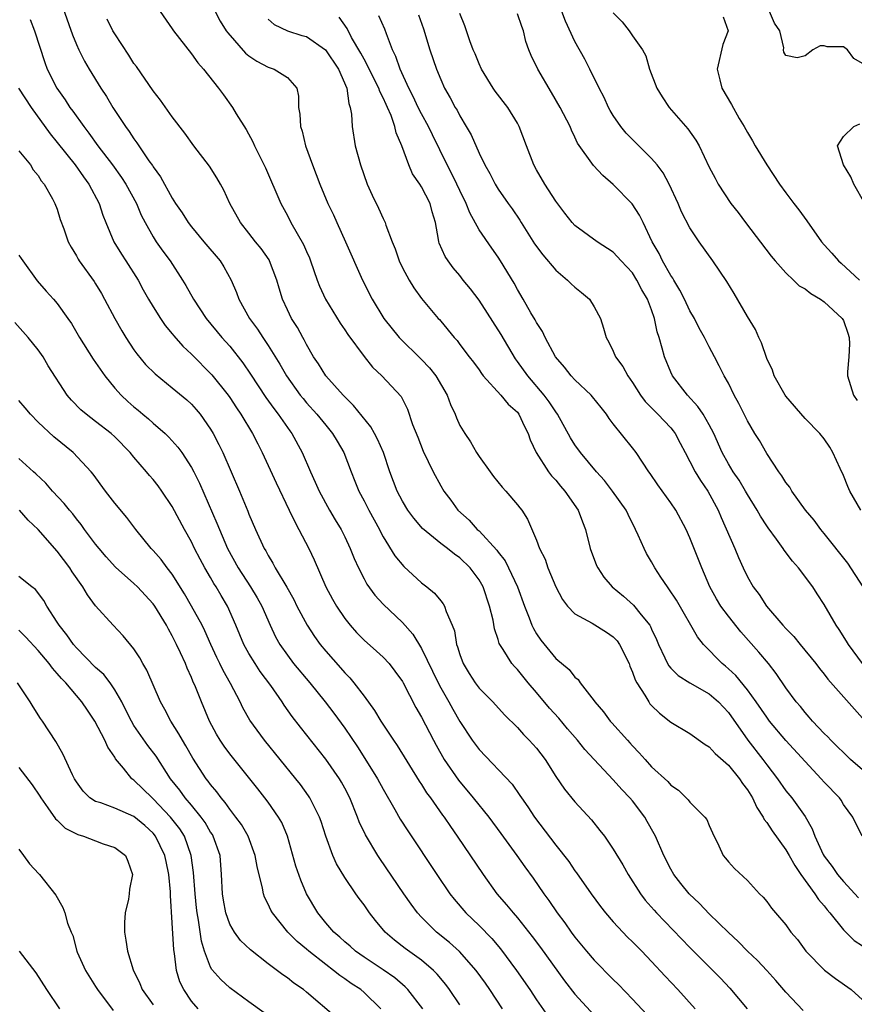
# Model space of a CAD drawing. Units: inches. Extents: x 2649000 to 2652000, y 1551019 to 1554000.
# Drawn here: x 2650157 to 2650244, y 1552017 to 1552120 of the extents above; entities that cross this region are included whole.
import ezdxf

# ---------------------------------------------------------------- set-up
doc = ezdxf.new("R2010")
doc.units = ezdxf.units.IN
doc.header["$MEASUREMENT"] = 0
doc.layers.add('LD26491551_2ft', color=95, linetype='Continuous')

msp = doc.modelspace()

# ---------------------------------------------------------------- linework, layer by layer
at = {"layer": 'LD26491551_2ft'}
for points, elevation in [([(2650161.03, 1552123.03), (2650162.58, 1552118.58), (2650163, 1552117.55), (2650163.25, 1552117), (2650163.84, 1552115.84), (2650164.32, 1552115), (2650165.54, 1552113), (2650166.13, 1552112.13), (2650166.81, 1552111), (2650168.13, 1552109), (2650168.5, 1552108.5), (2650169, 1552107.71), (2650169.31, 1552107.31), (2650169.5, 1552107), (2650170.55, 1552105.45), (2650170.93, 1552104.93), (2650171, 1552104.8), (2650171.77, 1552103.77), (2650173, 1552101.54), (2650173.35, 1552101), (2650174.02, 1552100.02), (2650174.64, 1552099), (2650175, 1552098.54), (2650176.28, 1552097), (2650177.99, 1552095), (2650178.38, 1552094.38), (2650179.14, 1552093), (2650179.7, 1552091.7), (2650179.94, 1552091), (2650181.06, 1552089), (2650181.88, 1552087.88), (2650182.44, 1552087), (2650183, 1552086.16), (2650184.22, 1552084.22), (2650184.92, 1552083), (2650186.35, 1552081), (2650186.64, 1552080.64), (2650187, 1552080.2), (2650188.08, 1552079), (2650189, 1552077.85), (2650189.71, 1552077), (2650190.2, 1552076.2), (2650190.88, 1552075), (2650191.65, 1552073), (2650192.04, 1552072.04), (2650192.45, 1552071), (2650193, 1552069.96), (2650193.49, 1552069), (2650194.6, 1552067), (2650194.73, 1552066.73), (2650195, 1552066.23), (2650196.23, 1552064.23), (2650197.14, 1552063.14), (2650199, 1552061.43), (2650199.56, 1552061), (2650200.35, 1552060.35), (2650201, 1552059.53), (2650201.25, 1552059.25), (2650201.39, 1552059), (2650201.56, 1552058.44), (2650202.2, 1552057), (2650202.43, 1552056.43), (2650202.66, 1552055), (2650202.76, 1552054.76), (2650203, 1552053.94), (2650203.33, 1552053), (2650203.97, 1552051.97), (2650204.59, 1552051), (2650205, 1552050.45), (2650206.42, 1552049), (2650207.65, 1552047.65), (2650209, 1552046.32), (2650209.62, 1552045.62), (2650210.24, 1552045), (2650210.61, 1552044.61), (2650211, 1552044.17), (2650211.88, 1552043), (2650213, 1552041.24), (2650213.92, 1552039.92), (2650215, 1552038.57), (2650216.71, 1552036.71), (2650217.61, 1552035.61), (2650218.08, 1552035), (2650219, 1552033.66), (2650220, 1552032), (2650220.55, 1552031), (2650221.84, 1552029), (2650222.34, 1552028.34), (2650223.27, 1552027.27), (2650223.52, 1552027), (2650227, 1552023.38), (2650229.38, 1552021), (2650230.18, 1552020.18), (2650231.15, 1552019.15), (2650232.97, 1552017)], 8640), ([(2650171.75, 1552121), (2650173, 1552119.19), (2650173.12, 1552119), (2650175, 1552116.59), (2650175.66, 1552115.66), (2650176.27, 1552115), (2650177.83, 1552113), (2650178.33, 1552112.33), (2650179.27, 1552111), (2650179.66, 1552110.34), (2650180.69, 1552108.69), (2650181.41, 1552107.41), (2650181.58, 1552107), (2650182.12, 1552105.88), (2650182.71, 1552104.71), (2650184.32, 1552101), (2650185, 1552099.73), (2650185.37, 1552099), (2650186.69, 1552096.69), (2650187, 1552095.97), (2650187.31, 1552095.31), (2650187.43, 1552095), (2650188.12, 1552093), (2650188.37, 1552092.37), (2650188.99, 1552091), (2650190.51, 1552088.51), (2650191, 1552087.8), (2650191.32, 1552087.32), (2650193.01, 1552085.01), (2650193.9, 1552083.9), (2650194.86, 1552083), (2650196.86, 1552080.86), (2650197.52, 1552079.52), (2650198.05, 1552077.95), (2650198.61, 1552076.61), (2650199.16, 1552075.16), (2650200.22, 1552073), (2650201, 1552071.54), (2650201.31, 1552071), (2650202.04, 1552070.04), (2650202.79, 1552069), (2650203.95, 1552067.95), (2650204.81, 1552067), (2650205, 1552066.84), (2650206.84, 1552064.84), (2650207, 1552064.61), (2650207.71, 1552063.71), (2650208.07, 1552063), (2650209, 1552061), (2650209.74, 1552059), (2650210.24, 1552057.76), (2650210.52, 1552057), (2650210.67, 1552056.67), (2650211, 1552056.11), (2650211.44, 1552055.44), (2650213, 1552053.53), (2650214.4, 1552052.4), (2650215, 1552051.58), (2650215.33, 1552051.33), (2650215.55, 1552051), (2650217, 1552049.12), (2650217.07, 1552049), (2650217.98, 1552047.98), (2650218.67, 1552047), (2650218.84, 1552046.84), (2650220.47, 1552045), (2650220.74, 1552044.74), (2650221, 1552044.43), (2650221.71, 1552043.71), (2650222.31, 1552043), (2650223, 1552042.25), (2650224.69, 1552040.69), (2650225, 1552040.32), (2650225.79, 1552039.79), (2650226.81, 1552038.81), (2650227, 1552038.54), (2650228.55, 1552037), (2650228.74, 1552036.74), (2650229, 1552036.1), (2650229.34, 1552035.34), (2650230, 1552034), (2650230.46, 1552033), (2650230.72, 1552032.72), (2650231, 1552032.33), (2650231.63, 1552031.63), (2650233, 1552030.37), (2650234.25, 1552029), (2650234.65, 1552028.65), (2650235, 1552028.19), (2650235.49, 1552027.49), (2650235.92, 1552027), (2650237, 1552025.75), (2650237.53, 1552025), (2650238.21, 1552024.21), (2650239.1, 1552023), (2650241.04, 1552021.04), (2650242.17, 1552020.17), (2650243.8, 1552019), (2650245, 1552017.94)], 8636), ([(2650177.47, 1552121), (2650178.01, 1552120.01), (2650178.62, 1552119), (2650178.78, 1552118.78), (2650180.65, 1552116.65), (2650181, 1552116.38), (2650181.81, 1552115.81), (2650183, 1552115.2), (2650183.62, 1552115), (2650185, 1552114.13), (2650185.98, 1552113), (2650186.18, 1552112.18), (2650186.18, 1552111), (2650186.31, 1552110.31), (2650186.38, 1552109), (2650186.53, 1552108.53), (2650186.9, 1552107), (2650187.61, 1552105), (2650188.38, 1552103), (2650189.22, 1552101), (2650189.8, 1552099.8), (2650190.15, 1552099), (2650191.08, 1552097), (2650192.85, 1552093), (2650193.84, 1552091), (2650195.06, 1552089), (2650196.66, 1552087), (2650199, 1552084.71), (2650199.84, 1552083.84), (2650200.49, 1552083), (2650201.67, 1552081), (2650202.02, 1552080.02), (2650202.5, 1552079), (2650202.63, 1552078.63), (2650203, 1552077.83), (2650203.51, 1552077), (2650204.12, 1552076.12), (2650204.74, 1552075), (2650205, 1552074.6), (2650206.14, 1552073), (2650206.51, 1552072.51), (2650207.41, 1552071.41), (2650207.8, 1552071), (2650209, 1552069.57), (2650209.24, 1552069.24), (2650209.45, 1552069), (2650210.06, 1552068.06), (2650211, 1552065.88), (2650211.32, 1552065), (2650211.88, 1552063.88), (2650212.17, 1552063), (2650213, 1552061.01), (2650213.69, 1552059.69), (2650214.22, 1552059), (2650215, 1552058.19), (2650216.79, 1552057.21), (2650218.28, 1552056.28), (2650219, 1552055.78), (2650219.39, 1552055.39), (2650219.66, 1552055), (2650220.64, 1552053), (2650220.73, 1552052.73), (2650221, 1552052.12), (2650221.29, 1552051.29), (2650221.44, 1552051), (2650222.28, 1552049.72), (2650222.7, 1552049), (2650222.82, 1552048.82), (2650223, 1552048.63), (2650223.83, 1552047.83), (2650225, 1552046.9), (2650227, 1552045.71), (2650228.58, 1552044.58), (2650229, 1552044.33), (2650229.62, 1552043.62), (2650231, 1552042.42), (2650232.16, 1552041), (2650232.48, 1552040.48), (2650233, 1552039.82), (2650233.51, 1552039), (2650233.98, 1552037.98), (2650234.63, 1552037), (2650234.74, 1552036.74), (2650235, 1552036.44), (2650235.56, 1552035.56), (2650237, 1552033.59), (2650237.35, 1552033), (2650237.93, 1552031.93), (2650238.56, 1552031), (2650240.02, 1552029), (2650240.4, 1552028.4), (2650241, 1552027.73), (2650241.32, 1552027.32), (2650241.59, 1552027), (2650243, 1552025.24), (2650244.11, 1552024.11), (2650245, 1552023.55)], 8634), ([(2650244.97, 1552035), (2650243.98, 1552037), (2650243, 1552038.32), (2650242.76, 1552038.76), (2650242.6, 1552039), (2650241, 1552040.65), (2650240.69, 1552041), (2650239, 1552042.78), (2650237, 1552044.97), (2650235.31, 1552047), (2650235, 1552047.41), (2650233.91, 1552049), (2650233, 1552050.26), (2650231.77, 1552051.77), (2650231, 1552052.47), (2650230.72, 1552052.72), (2650230.36, 1552053), (2650228.42, 1552055), (2650227.79, 1552055.79), (2650225.6, 1552059.6), (2650224.81, 1552060.81), (2650224.67, 1552061), (2650223.97, 1552062.03), (2650223.34, 1552063), (2650223, 1552063.62), (2650222.48, 1552064.48), (2650222.21, 1552065), (2650221.61, 1552066.39), (2650221.33, 1552067), (2650220.54, 1552068.54), (2650220.33, 1552069), (2650218.92, 1552071), (2650218.08, 1552072.08), (2650217.24, 1552073), (2650215.57, 1552075), (2650215, 1552075.8), (2650214.54, 1552076.53), (2650213.19, 1552079), (2650213, 1552079.25), (2650212.31, 1552080.31), (2650211.79, 1552081), (2650210.07, 1552083), (2650209, 1552084.5), (2650208.79, 1552084.79), (2650207.32, 1552087.32), (2650205, 1552090.91), (2650204.1, 1552092.1), (2650203.35, 1552093), (2650203, 1552093.46), (2650202.29, 1552094.29), (2650201.76, 1552095), (2650201.46, 1552095.46), (2650200.85, 1552096.85), (2650200.81, 1552097), (2650200.78, 1552097.22), (2650200.44, 1552099), (2650200.12, 1552100.12), (2650199.9, 1552101), (2650199, 1552102.73), (2650198.83, 1552103), (2650198.07, 1552104.07), (2650197.66, 1552105), (2650196.95, 1552107), (2650196.36, 1552108.36), (2650196.23, 1552109), (2650195.83, 1552110.17), (2650195.46, 1552111), (2650195.3, 1552111.31), (2650195, 1552111.99), (2650194.65, 1552112.65), (2650194.54, 1552113), (2650193.53, 1552115), (2650193.37, 1552115.37), (2650193, 1552116.02), (2650192.67, 1552116.67), (2650191.71, 1552118.29), (2650191.23, 1552119.23), (2650190.4, 1552120.4)], 8630), ([(2650245, 1552041.92), (2650243.75, 1552043), (2650241.69, 1552045), (2650241.37, 1552045.37), (2650241, 1552045.72), (2650239.78, 1552047), (2650239.43, 1552047.43), (2650239, 1552047.89), (2650238.51, 1552048.51), (2650238.08, 1552049), (2650237, 1552050.47), (2650235.98, 1552051.98), (2650235.18, 1552053), (2650234.19, 1552054.19), (2650232.3, 1552056.3), (2650231, 1552057.96), (2650230.23, 1552059), (2650229.76, 1552059.76), (2650229.07, 1552061), (2650228.23, 1552063), (2650227, 1552066.12), (2650226.59, 1552067), (2650225.53, 1552069), (2650225, 1552069.78), (2650223.64, 1552071.64), (2650222.83, 1552072.83), (2650222.7, 1552073), (2650221.39, 1552075), (2650221, 1552075.5), (2650219, 1552077.99), (2650218.56, 1552078.56), (2650218.28, 1552079), (2650217.72, 1552079.72), (2650216.83, 1552080.83), (2650216.68, 1552081), (2650215, 1552082.58), (2650214.61, 1552083), (2650213.91, 1552083.91), (2650212.97, 1552085), (2650211.89, 1552087), (2650211.63, 1552087.63), (2650211, 1552088.58), (2650210.86, 1552088.86), (2650210.41, 1552089.59), (2650209.6, 1552091), (2650209, 1552092), (2650208.66, 1552092.66), (2650207.25, 1552095), (2650207, 1552095.38), (2650206.33, 1552096.33), (2650205, 1552098.25), (2650204.02, 1552100.02), (2650203.67, 1552101), (2650203, 1552102.34), (2650202.69, 1552103), (2650202.13, 1552104.13), (2650201.66, 1552105), (2650200.13, 1552108.13), (2650199.73, 1552109), (2650199, 1552110.33), (2650198.66, 1552111), (2650198.13, 1552112.13), (2650197.68, 1552113), (2650196.76, 1552115), (2650196.31, 1552116.31), (2650195.97, 1552117), (2650195.34, 1552118.66), (2650195.16, 1552119.16), (2650194.56, 1552120.56)], 8628), ([(2650198.67, 1552120.67), (2650199.2, 1552119.2), (2650199.87, 1552117), (2650200.55, 1552115), (2650201, 1552113.9), (2650201.41, 1552113), (2650201.99, 1552111.99), (2650202.51, 1552111), (2650202.7, 1552110.7), (2650203, 1552110.11), (2650203.67, 1552109), (2650204.16, 1552108.16), (2650205, 1552106.22), (2650205.59, 1552105), (2650206.11, 1552104.11), (2650206.68, 1552103), (2650207, 1552102.49), (2650208.03, 1552101), (2650208.44, 1552100.44), (2650209.26, 1552099.26), (2650209.4, 1552099), (2650210.79, 1552096.79), (2650211.64, 1552095.64), (2650213, 1552094.04), (2650214.24, 1552093), (2650214.61, 1552092.61), (2650215, 1552092.25), (2650215.7, 1552091.7), (2650216.52, 1552091), (2650217, 1552090.22), (2650217.68, 1552089), (2650217.99, 1552087.99), (2650218.25, 1552087), (2650218.52, 1552086.52), (2650219, 1552085.57), (2650219.24, 1552085), (2650220, 1552084), (2650220.52, 1552083), (2650221, 1552082.33), (2650221.85, 1552081), (2650222.34, 1552080.34), (2650223, 1552079.67), (2650223.32, 1552079.32), (2650223.66, 1552079), (2650225, 1552077.58), (2650225.26, 1552077.26), (2650225.46, 1552077), (2650225.99, 1552075.99), (2650226.49, 1552075), (2650227, 1552074.07), (2650227.54, 1552073), (2650228.1, 1552072.1), (2650228.87, 1552071), (2650229.94, 1552069), (2650230.25, 1552068.25), (2650231.67, 1552065), (2650232.06, 1552064.06), (2650232.54, 1552063), (2650233, 1552062.05), (2650233.6, 1552061), (2650234.2, 1552060.2), (2650234.97, 1552059), (2650236.69, 1552057), (2650237, 1552056.66), (2650237.82, 1552055.82), (2650238.48, 1552055), (2650240.13, 1552053), (2650240.5, 1552052.5), (2650241, 1552051.9), (2650241.39, 1552051.39), (2650245, 1552047.3)], 8626), ([(2650245.01, 1552053), (2650243.52, 1552055), (2650243.33, 1552055.33), (2650242.56, 1552056.56), (2650242.24, 1552057), (2650241, 1552059.15), (2650240.28, 1552060.28), (2650239.8, 1552061), (2650238.32, 1552063), (2650237.69, 1552063.69), (2650236.84, 1552064.83), (2650236.73, 1552065), (2650236.02, 1552065.98), (2650235.15, 1552067.15), (2650235, 1552067.37), (2650234.37, 1552068.37), (2650234.02, 1552069), (2650233, 1552070.64), (2650232.8, 1552071), (2650232.12, 1552072.12), (2650231.52, 1552073), (2650231, 1552073.85), (2650230.36, 1552075), (2650229.47, 1552077), (2650229, 1552077.9), (2650228.36, 1552079), (2650227.83, 1552079.83), (2650226.73, 1552081), (2650225.18, 1552083), (2650225, 1552083.38), (2650224.33, 1552085), (2650224.11, 1552085.89), (2650223.79, 1552087), (2650223.59, 1552087.59), (2650223.31, 1552089), (2650223, 1552089.88), (2650222.58, 1552091), (2650221.99, 1552091.99), (2650221.47, 1552093), (2650221, 1552093.74), (2650219.82, 1552095), (2650219, 1552095.91), (2650217.32, 1552097), (2650215, 1552098.69), (2650214.72, 1552099), (2650213.96, 1552099.96), (2650213, 1552101.24), (2650211.86, 1552103), (2650211, 1552104.48), (2650210.71, 1552105), (2650209.93, 1552107), (2650209.19, 1552109), (2650209, 1552109.35), (2650208, 1552111), (2650206.69, 1552112.69), (2650206.47, 1552113), (2650205.24, 1552115), (2650205, 1552115.54), (2650204.58, 1552116.58), (2650204.4, 1552117), (2650204.05, 1552117.95), (2650203.51, 1552119.51), (2650203, 1552120.81)], 8624), ([(2650245.05, 1552061), (2650243.46, 1552063.46), (2650241, 1552066.58), (2650240.64, 1552067), (2650239.96, 1552067.96), (2650239.06, 1552069), (2650237.63, 1552071), (2650237.4, 1552071.4), (2650237, 1552071.89), (2650236.59, 1552072.59), (2650236.28, 1552073), (2650235, 1552074.92), (2650234.24, 1552076.25), (2650233.77, 1552077), (2650233, 1552078.31), (2650232.11, 1552080.11), (2650231.61, 1552081), (2650231, 1552082.23), (2650230.57, 1552083), (2650230.06, 1552084.06), (2650229.54, 1552085), (2650229, 1552086.02), (2650228.51, 1552087), (2650227.97, 1552087.97), (2650227.46, 1552089), (2650227, 1552089.78), (2650226.43, 1552091), (2650225.95, 1552091.95), (2650225.3, 1552093), (2650225.2, 1552093.2), (2650225, 1552093.47), (2650224.14, 1552095), (2650223.77, 1552095.77), (2650223.07, 1552097), (2650222.1, 1552099), (2650221.75, 1552099.75), (2650220.96, 1552100.96), (2650219, 1552102.97), (2650217.9, 1552103.9), (2650216.94, 1552104.94), (2650215.28, 1552107.28), (2650215, 1552107.9), (2650214.63, 1552108.63), (2650214.49, 1552109), (2650213.45, 1552111), (2650212.56, 1552112.56), (2650211.12, 1552115), (2650210.42, 1552116.42), (2650210.19, 1552117), (2650209.89, 1552117.89), (2650209.62, 1552119), (2650209.45, 1552119.45), (2650209, 1552120.75)], 8622), ([(2650244.81, 1552069), (2650243.66, 1552071), (2650243.45, 1552071.46), (2650243, 1552072.62), (2650242.65, 1552073.35), (2650241.91, 1552075), (2650241.58, 1552075.58), (2650241, 1552076.44), (2650240.55, 1552077), (2650239, 1552078.57), (2650237, 1552080.9), (2650236.93, 1552081), (2650235.79, 1552083), (2650235.6, 1552083.6), (2650235, 1552084.82), (2650234.46, 1552086.46), (2650234.18, 1552087), (2650233.84, 1552087.84), (2650233, 1552089.2), (2650231.61, 1552091.61), (2650230.84, 1552092.84), (2650229.37, 1552095), (2650227.96, 1552097), (2650227, 1552098.45), (2650226.13, 1552100.13), (2650225.76, 1552101), (2650224.82, 1552103), (2650224.19, 1552104.19), (2650223.57, 1552105), (2650223, 1552105.68), (2650221, 1552107.65), (2650220.33, 1552108.33), (2650219.79, 1552109), (2650219, 1552110.17), (2650218.69, 1552110.69), (2650218.51, 1552111), (2650218.04, 1552112.04), (2650217.52, 1552113), (2650216.56, 1552115), (2650216.03, 1552116.03), (2650215, 1552117.87), (2650214, 1552120), (2650213.63, 1552121)], 8620), ([(2650219, 1552120.88), (2650219.94, 1552119.94), (2650220.65, 1552119), (2650221, 1552118.47), (2650222.03, 1552117), (2650222.38, 1552116.38), (2650222.79, 1552115), (2650223.55, 1552113), (2650224.1, 1552112.1), (2650224.83, 1552111), (2650226.77, 1552108.77), (2650227.6, 1552107.6), (2650227.95, 1552107), (2650229, 1552104.78), (2650229.61, 1552103.61), (2650229.94, 1552103), (2650231.27, 1552101), (2650232.03, 1552100.03), (2650232.79, 1552099), (2650235.48, 1552095.48), (2650235.87, 1552095), (2650237, 1552093.76), (2650237.8, 1552093), (2650238.4, 1552092.4), (2650239, 1552092.08), (2650239.59, 1552091.59), (2650240.63, 1552091), (2650241, 1552090.74), (2650242.88, 1552089), (2650243, 1552088.77), (2650243.47, 1552087.47), (2650243.62, 1552087), (2650243.65, 1552086.35), (2650243.58, 1552085), (2650243.43, 1552083.43), (2650243.44, 1552083), (2650244.07, 1552081), (2650244.44, 1552080.44)], 8618), ([(2650230.46, 1552120.46), (2650230.99, 1552119), (2650230.44, 1552117.56), (2650229.84, 1552115), (2650230.13, 1552113.87), (2650230.31, 1552113), (2650231.32, 1552111.32), (2650232.14, 1552109.86), (2650232.66, 1552109), (2650233, 1552108.38), (2650233.52, 1552107.52), (2650233.8, 1552107), (2650235, 1552105), (2650236.35, 1552103), (2650237, 1552102.09), (2650237.82, 1552101), (2650238.34, 1552100.34), (2650239.18, 1552099.18), (2650240.72, 1552097), (2650241, 1552096.67), (2650241.8, 1552095.8), (2650242.49, 1552095), (2650242.77, 1552094.77), (2650244.68, 1552093)], 8616), ([(2650245, 1552115.6), (2650244.1, 1552116.1), (2650243.42, 1552117), (2650243, 1552117.33), (2650241.32, 1552117.32), (2650241, 1552117.42), (2650240.58, 1552117.42), (2650239.82, 1552117), (2650239, 1552116.39), (2650238.17, 1552116.17), (2650237, 1552116.41), (2650236.78, 1552116.78), (2650236.77, 1552117), (2650236.8, 1552117.2), (2650236.36, 1552119), (2650235.8, 1552119.8), (2650235.28, 1552121)], 8614), ([(2650158.18, 1552120.18), (2650158.64, 1552119), (2650159.69, 1552115.69), (2650159.95, 1552115), (2650160.95, 1552113), (2650161.81, 1552111.81), (2650162.32, 1552111), (2650162.62, 1552110.62), (2650163.76, 1552109), (2650164.31, 1552108.31), (2650165.24, 1552107), (2650166.76, 1552105), (2650167.71, 1552103.71), (2650168.17, 1552103), (2650169.26, 1552101), (2650169.77, 1552099.77), (2650170.16, 1552099), (2650171, 1552097.5), (2650171.32, 1552097), (2650172.01, 1552096.01), (2650172.77, 1552095), (2650174.07, 1552093), (2650174.42, 1552092.42), (2650175.21, 1552091), (2650176.53, 1552089), (2650178.18, 1552087), (2650179, 1552086.09), (2650180.36, 1552084.36), (2650181.17, 1552083.17), (2650182.76, 1552080.76), (2650183.59, 1552079.59), (2650184.06, 1552079), (2650185.27, 1552077.27), (2650185.47, 1552077), (2650186.56, 1552075), (2650187.42, 1552073), (2650187.92, 1552071.92), (2650188.33, 1552071), (2650189.41, 1552069), (2650189.99, 1552067.99), (2650190.6, 1552067), (2650191, 1552066.21), (2650191.57, 1552065), (2650191.97, 1552063.97), (2650192.41, 1552063), (2650193, 1552061.84), (2650193.3, 1552061.3), (2650194.14, 1552060.14), (2650195, 1552059.2), (2650197, 1552057.28), (2650198.08, 1552056.08), (2650199, 1552054.59), (2650200.74, 1552051), (2650201, 1552050.49), (2650201.84, 1552049), (2650202.25, 1552048.25), (2650203, 1552046.95), (2650204.29, 1552045), (2650205, 1552044.03), (2650208.44, 1552040.44), (2650209.26, 1552039.26), (2650209.42, 1552039), (2650210.07, 1552038.07), (2650210.78, 1552037), (2650213, 1552034.08), (2650214.35, 1552032.35), (2650215, 1552031.39), (2650215.17, 1552031.17), (2650216.69, 1552029), (2650217.67, 1552027.67), (2650218.2, 1552027), (2650219, 1552026.06), (2650219.98, 1552025), (2650220.48, 1552024.48), (2650221, 1552023.99), (2650221.97, 1552023), (2650223, 1552021.93), (2650224.4, 1552020.4), (2650225.74, 1552019), (2650227.55, 1552017)], 8642), ([(2650238.81, 1552016.81), (2650237, 1552018.75), (2650235.95, 1552019.95), (2650235, 1552021), (2650234.03, 1552022.03), (2650233, 1552023.02), (2650232.02, 1552024.02), (2650231, 1552024.97), (2650229, 1552026.92), (2650227.98, 1552027.98), (2650226.92, 1552029), (2650226.05, 1552030.05), (2650225.32, 1552031), (2650225, 1552031.56), (2650224.26, 1552033), (2650223.39, 1552035), (2650223.26, 1552035.26), (2650222.55, 1552036.55), (2650222.28, 1552037), (2650221, 1552038.69), (2650220.74, 1552039), (2650219.88, 1552039.88), (2650219, 1552040.89), (2650216.03, 1552044.03), (2650215.26, 1552045), (2650214.21, 1552046.21), (2650213.31, 1552047.31), (2650212.35, 1552048.35), (2650211, 1552049.97), (2650210.12, 1552051), (2650209, 1552052.38), (2650208.69, 1552052.69), (2650208.43, 1552053), (2650207.53, 1552054.47), (2650207.17, 1552055), (2650207.11, 1552055.11), (2650207, 1552055.52), (2650206.62, 1552056.62), (2650206.46, 1552057.54), (2650206.09, 1552059), (2650205.41, 1552061), (2650205, 1552061.74), (2650204.07, 1552063), (2650203, 1552064.03), (2650202.42, 1552064.42), (2650201.69, 1552065), (2650201, 1552065.52), (2650199.1, 1552067.1), (2650198.18, 1552068.17), (2650197.58, 1552069), (2650197, 1552069.95), (2650196.45, 1552071), (2650195.68, 1552073), (2650195.02, 1552075.02), (2650194.4, 1552076.4), (2650194.1, 1552077), (2650193.7, 1552077.7), (2650191.91, 1552079.91), (2650190.81, 1552081), (2650189.02, 1552083), (2650188.25, 1552084.25), (2650187.73, 1552085), (2650187, 1552086.27), (2650186.76, 1552086.76), (2650186.61, 1552087), (2650186.05, 1552088.05), (2650185.45, 1552089), (2650185, 1552089.91), (2650184.5, 1552091), (2650184.14, 1552092.14), (2650183.9, 1552093), (2650183.15, 1552095), (2650183.1, 1552095.1), (2650182.28, 1552096.28), (2650181.69, 1552097), (2650181, 1552097.9), (2650180.1, 1552099), (2650179.01, 1552101), (2650178.37, 1552102.37), (2650178.04, 1552103), (2650177.66, 1552103.66), (2650176.87, 1552104.87), (2650175.24, 1552107), (2650174.31, 1552108.31), (2650173, 1552110.02), (2650171.76, 1552111.76), (2650171, 1552112.74), (2650169.26, 1552115.26), (2650169, 1552115.59), (2650168.45, 1552116.45), (2650167, 1552118.66), (2650166.81, 1552119), (2650166.19, 1552120.19)], 8638), ([(2650183, 1552120.19), (2650183.64, 1552119.64), (2650185, 1552119), (2650186.52, 1552118.52), (2650187, 1552118.39), (2650188.99, 1552117), (2650190.32, 1552115), (2650191.19, 1552113), (2650191.4, 1552111.4), (2650191.57, 1552111), (2650191.69, 1552110.31), (2650191.75, 1552109), (2650192.07, 1552107), (2650192.62, 1552105), (2650193.33, 1552103), (2650193.85, 1552101.85), (2650194.51, 1552100.51), (2650195, 1552099.41), (2650195.2, 1552099), (2650195.28, 1552098.72), (2650195.92, 1552097), (2650196.25, 1552096.25), (2650196.65, 1552095), (2650197, 1552094.28), (2650197.7, 1552093), (2650198.19, 1552092.19), (2650199, 1552091.09), (2650200.75, 1552089), (2650200.87, 1552088.87), (2650201, 1552088.7), (2650202.4, 1552087), (2650202.71, 1552086.71), (2650203, 1552086.29), (2650203.96, 1552085), (2650204.42, 1552084.42), (2650205, 1552083.62), (2650205.24, 1552083.24), (2650205.43, 1552083), (2650207.28, 1552081), (2650208.05, 1552080.05), (2650209, 1552079.21), (2650209.16, 1552079), (2650209.73, 1552077.73), (2650210.12, 1552077), (2650210.33, 1552076.33), (2650210.96, 1552075), (2650212.24, 1552073), (2650212.57, 1552072.57), (2650213, 1552072.12), (2650213.5, 1552071.5), (2650213.95, 1552071), (2650215.33, 1552069), (2650215.78, 1552067.78), (2650216.1, 1552067), (2650216.6, 1552065), (2650217.24, 1552063.24), (2650217.37, 1552063), (2650218.02, 1552062.02), (2650218.89, 1552061), (2650220.05, 1552060.05), (2650221.11, 1552059.11), (2650221.91, 1552058.09), (2650222.8, 1552057), (2650222.88, 1552056.88), (2650223, 1552056.59), (2650223.51, 1552055.51), (2650223.72, 1552055), (2650224.39, 1552053.61), (2650224.66, 1552053), (2650224.78, 1552052.78), (2650225, 1552052.54), (2650225.76, 1552051.76), (2650227, 1552051), (2650229, 1552049.84), (2650229.97, 1552049), (2650231, 1552047.89), (2650233.02, 1552045.02), (2650234.6, 1552043), (2650235, 1552042.44), (2650236.12, 1552041), (2650237, 1552039.74), (2650237.61, 1552039), (2650239, 1552037.06), (2650239.76, 1552035.76), (2650240.02, 1552035), (2650240.9, 1552033.1), (2650241, 1552032.92), (2650241.83, 1552031.83), (2650242.4, 1552031), (2650243, 1552030.29), (2650244.57, 1552028.57)], 8632), ([(2650156.96, 1552113), (2650158.27, 1552111), (2650160.25, 1552108.25), (2650161, 1552107.35), (2650162.86, 1552105), (2650163.75, 1552103.75), (2650164.31, 1552103), (2650165.38, 1552101), (2650165.77, 1552099.77), (2650166.07, 1552099), (2650166.9, 1552097), (2650167.69, 1552095.69), (2650168.16, 1552095), (2650169.43, 1552093), (2650169.97, 1552091.97), (2650170.52, 1552091), (2650171, 1552090.19), (2650171.76, 1552089), (2650172.27, 1552088.27), (2650173, 1552087.39), (2650173.17, 1552087.17), (2650174.1, 1552086.1), (2650175, 1552085.26), (2650177.13, 1552083.13), (2650178.83, 1552081), (2650179, 1552080.76), (2650179.69, 1552079.69), (2650180.16, 1552079), (2650181.37, 1552077), (2650181.91, 1552075.91), (2650182.39, 1552075), (2650183.84, 1552071.84), (2650185.2, 1552069), (2650185.77, 1552067.77), (2650186.21, 1552067), (2650187.25, 1552065), (2650187.81, 1552063.81), (2650189.03, 1552061), (2650189.71, 1552059.71), (2650190.12, 1552059), (2650191, 1552057.69), (2650191.54, 1552057), (2650192.23, 1552056.23), (2650193, 1552055.45), (2650194.31, 1552054.31), (2650195, 1552053.66), (2650195.61, 1552053), (2650196.22, 1552052.22), (2650197, 1552051.14), (2650197.08, 1552051), (2650198.42, 1552048.42), (2650199, 1552047.42), (2650200.24, 1552045), (2650200.51, 1552044.51), (2650201.37, 1552043), (2650202.85, 1552040.85), (2650204.4, 1552039), (2650206.01, 1552037), (2650207.28, 1552035.28), (2650208.95, 1552033), (2650209.79, 1552031.79), (2650210.63, 1552030.63), (2650211.76, 1552029), (2650212.29, 1552028.29), (2650213.16, 1552027), (2650213.96, 1552025.96), (2650214.61, 1552025), (2650215, 1552024.48), (2650216.21, 1552023), (2650217, 1552022.06), (2650219, 1552020.04), (2650219.53, 1552019.53), (2650221, 1552018.01), (2650225, 1552013.73)], 8644), ([(2650245.25, 1552101), (2650244.09, 1552103), (2650243.77, 1552103.77), (2650243.01, 1552105), (2650242.37, 1552107), (2650243, 1552107.98), (2650244.1, 1552109), (2650244.71, 1552109.29)], 8614), ([(2650157, 1552106.49), (2650158.2, 1552105), (2650158.49, 1552104.49), (2650159, 1552103.92), (2650159.34, 1552103.34), (2650159.65, 1552103), (2650160.52, 1552101.48), (2650160.76, 1552101), (2650161, 1552100.38), (2650161.31, 1552099.31), (2650161.67, 1552098.33), (2650162.13, 1552097), (2650162.44, 1552096.44), (2650163, 1552095.54), (2650163.18, 1552095.18), (2650163.3, 1552095), (2650164.85, 1552092.85), (2650165, 1552092.6), (2650165.61, 1552091.61), (2650165.94, 1552091), (2650167, 1552089), (2650167.72, 1552087.72), (2650168.16, 1552087), (2650169, 1552085.73), (2650169.3, 1552085.3), (2650170.21, 1552084.21), (2650171.21, 1552083.21), (2650173, 1552081.76), (2650174.5, 1552080.5), (2650175, 1552080.05), (2650175.5, 1552079.5), (2650175.91, 1552079), (2650177, 1552077.46), (2650177.27, 1552077), (2650177.86, 1552075.86), (2650178.27, 1552075), (2650180.01, 1552071), (2650180.89, 1552068.89), (2650181, 1552068.6), (2650181.69, 1552067), (2650182.6, 1552065), (2650182.75, 1552064.75), (2650183, 1552064.29), (2650183.49, 1552063.49), (2650183.74, 1552063), (2650184.96, 1552060.96), (2650185.67, 1552059.67), (2650186, 1552059), (2650187.06, 1552057), (2650187.83, 1552055.83), (2650188.44, 1552055), (2650189, 1552054.31), (2650190.56, 1552052.56), (2650191, 1552052.03), (2650191.51, 1552051.51), (2650191.93, 1552051), (2650193, 1552049.59), (2650194.1, 1552048.1), (2650194.76, 1552047), (2650196.07, 1552045), (2650196.45, 1552044.45), (2650198.75, 1552040.75), (2650199, 1552040.38), (2650199.53, 1552039.53), (2650199.93, 1552039), (2650201.19, 1552037.19), (2650201.35, 1552037), (2650202.01, 1552036.01), (2650202.73, 1552035), (2650205.42, 1552031), (2650206.86, 1552029), (2650207.85, 1552027.85), (2650208.54, 1552027), (2650209, 1552026.48), (2650210.55, 1552024.55), (2650211.41, 1552023.41), (2650213.92, 1552019.92), (2650215, 1552018.53), (2650217, 1552016.33)], 8646), ([(2650157, 1552095.61), (2650157.25, 1552095.25), (2650157.4, 1552095), (2650158.92, 1552092.92), (2650159.84, 1552091.84), (2650160.61, 1552091), (2650161, 1552090.55), (2650162.11, 1552089), (2650162.47, 1552088.47), (2650163.32, 1552087), (2650164.74, 1552084.74), (2650165.95, 1552083), (2650167, 1552081.74), (2650167.66, 1552081), (2650168.35, 1552080.35), (2650169, 1552079.78), (2650169.44, 1552079.44), (2650169.93, 1552079), (2650170.52, 1552078.52), (2650171, 1552078.07), (2650172.24, 1552077), (2650172.63, 1552076.63), (2650173.58, 1552075.58), (2650173.99, 1552075), (2650175, 1552073.45), (2650175.23, 1552073), (2650175.83, 1552071.83), (2650177.66, 1552067.66), (2650177.91, 1552067), (2650178.77, 1552065), (2650179.86, 1552063), (2650181.17, 1552061), (2650181.86, 1552059.86), (2650182.34, 1552059), (2650183.2, 1552057), (2650183.78, 1552055.78), (2650184.21, 1552055), (2650185, 1552053.87), (2650185.66, 1552053), (2650187.33, 1552051), (2650188.96, 1552049), (2650189.84, 1552047.84), (2650191, 1552046.25), (2650192.31, 1552044.31), (2650193.1, 1552043.1), (2650194.4, 1552041), (2650195, 1552039.89), (2650196.22, 1552037.78), (2650196.78, 1552036.78), (2650197.56, 1552035.56), (2650200.6, 1552031), (2650201.96, 1552029), (2650202.41, 1552028.42), (2650203.62, 1552027), (2650205, 1552025.67), (2650206.32, 1552024.32), (2650207.25, 1552023.25), (2650208.92, 1552021), (2650210.29, 1552019), (2650211, 1552017.92), (2650212.19, 1552016.19)], 8648), ([(2650207.44, 1552017), (2650206.12, 1552019), (2650205.66, 1552019.66), (2650204.69, 1552021), (2650202.97, 1552022.97), (2650201.92, 1552023.92), (2650200.57, 1552025), (2650199, 1552026.54), (2650198.57, 1552027), (2650197.9, 1552027.9), (2650197.14, 1552029), (2650194.66, 1552032.66), (2650194.44, 1552033), (2650193.14, 1552035.14), (2650192.51, 1552036.51), (2650192.33, 1552037), (2650191.53, 1552039), (2650191, 1552040), (2650190.65, 1552040.65), (2650190.43, 1552041), (2650189, 1552043.03), (2650186.37, 1552046.37), (2650185.5, 1552047.5), (2650184.67, 1552048.67), (2650184.47, 1552049), (2650183.28, 1552050.72), (2650182.18, 1552052.18), (2650181.64, 1552053), (2650181, 1552054.04), (2650180.45, 1552055), (2650179.62, 1552057), (2650178.75, 1552059), (2650178.09, 1552060.09), (2650177.57, 1552061), (2650177.35, 1552061.35), (2650177, 1552061.98), (2650176.4, 1552063), (2650175.9, 1552063.9), (2650175.33, 1552065), (2650175, 1552065.7), (2650174.26, 1552067), (2650173, 1552069.39), (2650171.91, 1552071), (2650171.53, 1552071.53), (2650171, 1552072.2), (2650170.62, 1552072.62), (2650170.31, 1552073), (2650169, 1552074.52), (2650168.62, 1552075), (2650167, 1552076.65), (2650166.61, 1552077), (2650165, 1552078.26), (2650164, 1552079), (2650163.46, 1552079.46), (2650162.49, 1552080.49), (2650162.05, 1552081), (2650160.07, 1552084.07), (2650159.52, 1552085), (2650159, 1552085.72), (2650157.97, 1552087), (2650156.57, 1552088.57)], 8650), ([(2650203, 1552017.43), (2650201.93, 1552019), (2650201.53, 1552019.53), (2650200.62, 1552020.62), (2650200.25, 1552021), (2650199, 1552022.07), (2650197.3, 1552023.3), (2650196.17, 1552024.17), (2650195.22, 1552025), (2650194.2, 1552026.2), (2650193.58, 1552027), (2650193, 1552027.83), (2650192.49, 1552028.49), (2650192.14, 1552029), (2650191, 1552030.68), (2650190.12, 1552032.12), (2650189.73, 1552033), (2650189, 1552035), (2650188.52, 1552036.52), (2650188.36, 1552037), (2650187.68, 1552038.32), (2650187.36, 1552039), (2650187.22, 1552039.22), (2650186.38, 1552040.38), (2650185.89, 1552041), (2650182.62, 1552045), (2650181.09, 1552047.09), (2650180.37, 1552048.37), (2650180.07, 1552049), (2650179.08, 1552050.92), (2650178.29, 1552052.29), (2650177.97, 1552053), (2650177.64, 1552053.64), (2650177.01, 1552055), (2650176.4, 1552056.4), (2650176.1, 1552057), (2650175.02, 1552059), (2650174.28, 1552060.28), (2650173, 1552062.31), (2650172.45, 1552063), (2650171.84, 1552063.84), (2650171, 1552064.8), (2650170.8, 1552065), (2650169.19, 1552067), (2650168.25, 1552068.25), (2650167, 1552069.73), (2650166.03, 1552071), (2650164.75, 1552072.75), (2650164.54, 1552073), (2650162.67, 1552075), (2650160.65, 1552076.65), (2650159, 1552078.19), (2650158.2, 1552079), (2650157.67, 1552079.66), (2650157, 1552080.43)], 8652), ([(2650199.12, 1552017), (2650197.58, 1552019), (2650197.3, 1552019.3), (2650196.23, 1552020.23), (2650195, 1552021.08), (2650193, 1552022.39), (2650192.12, 1552023), (2650191.54, 1552023.54), (2650191, 1552023.99), (2650190.48, 1552024.48), (2650189.85, 1552025), (2650189, 1552025.97), (2650188.17, 1552027), (2650187, 1552029), (2650186.4, 1552030.4), (2650185.89, 1552031.89), (2650185.03, 1552035), (2650184.42, 1552036.42), (2650184.09, 1552037), (2650183, 1552038.55), (2650182.66, 1552039), (2650181.93, 1552039.93), (2650179, 1552043.59), (2650178.4, 1552044.4), (2650178, 1552045), (2650177.62, 1552045.63), (2650176.89, 1552047), (2650176.05, 1552049), (2650175.41, 1552050.59), (2650175.16, 1552051.16), (2650175, 1552051.56), (2650174.54, 1552052.54), (2650174.37, 1552053), (2650173.86, 1552054.14), (2650173.45, 1552055), (2650173, 1552055.9), (2650172.59, 1552056.59), (2650172.39, 1552057), (2650171.18, 1552059), (2650171, 1552059.25), (2650169.37, 1552061), (2650169, 1552061.36), (2650167.07, 1552063.07), (2650166.12, 1552064.12), (2650165.37, 1552065), (2650165, 1552065.46), (2650163.86, 1552067), (2650163.5, 1552067.5), (2650163, 1552068.1), (2650162.61, 1552068.61), (2650162.27, 1552069), (2650161.71, 1552069.71), (2650160.49, 1552071), (2650159.81, 1552071.81), (2650158.78, 1552072.78), (2650158.51, 1552073), (2650157, 1552074.39)], 8654), ([(2650194.77, 1552017), (2650193, 1552018.71), (2650192.66, 1552019), (2650191.65, 1552019.65), (2650191, 1552020.12), (2650190.47, 1552020.47), (2650189.83, 1552021), (2650189, 1552021.62), (2650187.24, 1552023), (2650187, 1552023.21), (2650186.02, 1552024.02), (2650185.06, 1552025), (2650183.44, 1552027), (2650183.28, 1552027.28), (2650183, 1552027.92), (2650182.63, 1552028.63), (2650182.5, 1552029), (2650182.41, 1552029.59), (2650181.85, 1552031.85), (2650181.66, 1552033), (2650180.9, 1552035), (2650180.21, 1552036.21), (2650179.63, 1552037), (2650179, 1552037.81), (2650178.52, 1552038.52), (2650178.1, 1552039), (2650177.64, 1552039.64), (2650177, 1552040.39), (2650176.75, 1552040.75), (2650176.54, 1552041), (2650175.14, 1552043.14), (2650174.42, 1552044.42), (2650174.05, 1552045), (2650173.69, 1552045.69), (2650172.85, 1552047), (2650172.22, 1552048.22), (2650171.76, 1552049), (2650170.33, 1552052.33), (2650169.93, 1552053), (2650169.61, 1552053.61), (2650169, 1552054.53), (2650167.89, 1552055.89), (2650166.82, 1552057), (2650165, 1552059.03), (2650164.16, 1552060.16), (2650163.68, 1552061), (2650162.57, 1552062.57), (2650162.31, 1552063), (2650161, 1552064.73), (2650159, 1552067), (2650157.97, 1552067.97), (2650157.06, 1552069)], 8656), ([(2650190.1, 1552016.1), (2650187, 1552018.74), (2650186.67, 1552019), (2650185.67, 1552019.67), (2650185, 1552020.22), (2650184.54, 1552020.54), (2650183, 1552021.7), (2650181.15, 1552023.15), (2650180.13, 1552024.13), (2650179.49, 1552025), (2650179, 1552025.84), (2650178.58, 1552027), (2650178.33, 1552028.33), (2650178.22, 1552029), (2650178.15, 1552031), (2650177.98, 1552033), (2650177.28, 1552035), (2650177.18, 1552035.18), (2650177, 1552035.42), (2650176.42, 1552036.42), (2650176.01, 1552037), (2650175, 1552038.24), (2650174.35, 1552039), (2650173.79, 1552039.79), (2650172.83, 1552041), (2650171.33, 1552043.33), (2650170.46, 1552044.46), (2650169, 1552046.56), (2650168.73, 1552047), (2650168.16, 1552048.16), (2650167.72, 1552049), (2650167, 1552050.28), (2650166.51, 1552051), (2650165.86, 1552051.86), (2650165, 1552052.6), (2650163, 1552054.63), (2650162.68, 1552055), (2650162.01, 1552056.01), (2650161.19, 1552057), (2650161, 1552057.33), (2650159.93, 1552059), (2650159.59, 1552059.59), (2650158.73, 1552060.73), (2650158.36, 1552061), (2650157, 1552062.08)], 8658), ([(2650182.59, 1552016.59), (2650181, 1552017.72), (2650179, 1552019.19), (2650178.05, 1552020.05), (2650177.11, 1552021.11), (2650177, 1552021.33), (2650176.36, 1552023), (2650176.05, 1552024.05), (2650175.75, 1552026.25), (2650175.59, 1552027), (2650175.53, 1552027.53), (2650175.37, 1552029), (2650175.22, 1552031.22), (2650174.98, 1552033), (2650174.26, 1552035), (2650173.77, 1552035.77), (2650172.83, 1552037), (2650171, 1552038.91), (2650170.89, 1552039), (2650169, 1552040.84), (2650168.9, 1552040.9), (2650168.77, 1552041), (2650167.91, 1552042.09), (2650167.08, 1552043.08), (2650167, 1552043.24), (2650166.28, 1552044.28), (2650165.98, 1552045), (2650164.93, 1552047), (2650164.14, 1552048.14), (2650163.58, 1552049), (2650161.89, 1552051), (2650161.44, 1552051.44), (2650161, 1552051.98), (2650160.51, 1552052.51), (2650160.16, 1552053), (2650159, 1552054.37), (2650157.74, 1552055.74), (2650157, 1552056.48)], 8660), ([(2650175.7, 1552017), (2650175, 1552017.81), (2650174.19, 1552019), (2650173.8, 1552019.8), (2650173.44, 1552021), (2650173.23, 1552022.77), (2650173.16, 1552023.16), (2650173, 1552025.98), (2650172.8, 1552028.8), (2650172.81, 1552029.19), (2650172.65, 1552031), (2650172.35, 1552032.35), (2650172.22, 1552033), (2650171.26, 1552035), (2650171, 1552035.32), (2650170.12, 1552036.13), (2650169, 1552037.07), (2650167, 1552037.91), (2650165.53, 1552038.47), (2650165, 1552038.62), (2650164.4, 1552039), (2650163.71, 1552039.71), (2650163, 1552040.68), (2650162.8, 1552041), (2650162.59, 1552041.4), (2650161.6, 1552043.6), (2650160.86, 1552044.86), (2650159.47, 1552047), (2650159.27, 1552047.27), (2650158.49, 1552048.49), (2650158.19, 1552049), (2650156.86, 1552051)], 8662), ([(2650157, 1552042.15), (2650158.37, 1552040.37), (2650159.18, 1552039.18), (2650159.28, 1552039), (2650160.03, 1552037.97), (2650160.81, 1552036.82), (2650161, 1552036.66), (2650161.84, 1552035.84), (2650163.16, 1552035.16), (2650163.73, 1552035), (2650165, 1552034.5), (2650165.79, 1552034.21), (2650167, 1552033.83), (2650168.12, 1552033), (2650168.38, 1552032.38), (2650168.85, 1552031), (2650168.54, 1552029.46), (2650168.51, 1552029), (2650168.43, 1552028.43), (2650168.08, 1552027), (2650168, 1552026), (2650168, 1552025), (2650168.15, 1552024.15), (2650168.33, 1552023), (2650168.93, 1552021.07), (2650169.63, 1552019.63), (2650169.87, 1552019), (2650171, 1552017.4)], 8664), ([(2650157, 1552033.64), (2650157.49, 1552033), (2650158.12, 1552032.12), (2650159.07, 1552031.07), (2650159.16, 1552031), (2650160.86, 1552028.86), (2650161.57, 1552027.57), (2650161.78, 1552027), (2650162.07, 1552025.93), (2650162.45, 1552025), (2650162.64, 1552024.64), (2650163.05, 1552023), (2650163.09, 1552022.91), (2650163.95, 1552021), (2650165, 1552019.33), (2650165.19, 1552019), (2650166.83, 1552016.83)], 8666), ([(2650157.02, 1552023.02), (2650158.75, 1552020.75), (2650159.87, 1552019), (2650161.22, 1552017)], 8668)]:
    msp.add_lwpolyline(points, dxfattribs=dict(at, elevation=elevation))

doc.saveas('drawing.dxf')
